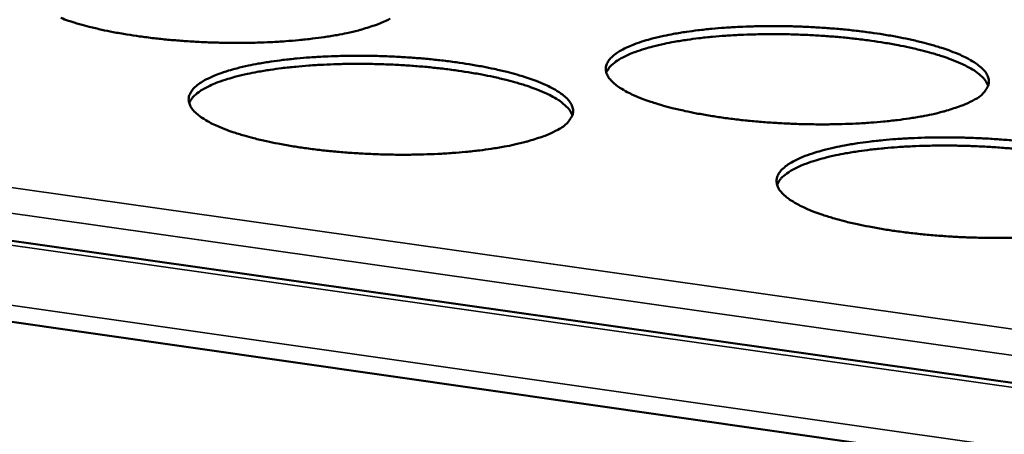
# Model space of a CAD drawing. Units: millimetres. Extents: x 49 to 4380, y 75 to 3075.
# Drawn here: x 4026 to 4089, y 2498 to 2524 of the extents above; entities that cross this region are included whole.
import ezdxf

# ---------------------------------------------------------------- set-up
doc = ezdxf.new("R2010")
doc.units = ezdxf.units.MM
doc.header["$LTSCALE"] = 15
doc.layers.add('Visible (ISO)', color=7, linetype='Continuous', lineweight=50)
doc.layers.add('Visible Narrow (ISO)', color=7, linetype='Continuous', lineweight=35)

msp = doc.modelspace()

# ---------------------------------------------------------------- linework, layer by layer
at = {"layer": 'Visible (ISO)'}
for p, q in [((3684.409, 2558.95), (4122.966, 2496.633)), ((4122.626, 2491.425), (3681.897, 2554.487))]:
    msp.add_line(p, q, dxfattribs=at)
at = {"layer": 'Visible (ISO)', "flags": 128}
for points in [[(4049.839, 2524.566, -0.013968), (4049.255, 2524.282, -0.028144), (4048.955, 2524.166, -0.002981), (4048.026, 2523.872, -0.013374), (4047.817, 2523.813, -0.008273), (4047.085, 2523.642, -0.009677), (4046.453, 2523.517, -0.006729), (4045.632, 2523.383, -0.007551), (4044.898, 2523.285, -0.005792), (4044.009, 2523.19, -0.00628), (4043.188, 2523.122, -0.005244), (4042.255, 2523.066, -0.00552), (4041.367, 2523.033, -0.004977), (4040.413, 2523.017, -0.005099), (4039.481, 2523.02, -0.004941), (4038.529, 2523.042, -0.004934), (4037.576, 2523.083, -0.005132), (4036.649, 2523.142, -0.004995), (4035.699, 2523.221, -0.005586), (4034.822, 2523.313, -0.005292), (4033.899, 2523.431, -0.006394), (4033.093, 2523.552, -0.005877), (4032.219, 2523.706, -0.00774), (4031.503, 2523.853, -0.006869), (4030.702, 2524.041, -0.009997), (4030.092, 2524.206, -0.008504), (4029.384, 2524.426, -0.013948), (4028.893, 2524.603, -0.011304)], [(4086.977, 2519.414, -0.014595), (4086.407, 2519.125, -0.029365), (4086.112, 2519.007, -0.003243), (4085.202, 2518.711, -0.013951), (4084.988, 2518.649, -0.008524), (4084.26, 2518.474, -0.010013), (4083.634, 2518.348, -0.00689), (4082.814, 2518.211, -0.007761), (4082.083, 2518.112, -0.005899), (4081.193, 2518.015, -0.006416), (4080.373, 2517.946, -0.005315), (4079.436, 2517.889, -0.00561), (4078.547, 2517.855, -0.00502), (4077.586, 2517.839, -0.005157), (4076.65, 2517.842, -0.004961), (4075.689, 2517.864, -0.004968), (4074.73, 2517.906, -0.005129), (4073.793, 2517.965, -0.005006), (4072.834, 2518.046, -0.005556), (4071.944, 2518.139, -0.005278), (4071.01, 2518.258, -0.006324), (4070.19, 2518.382, -0.005832), (4069.304, 2518.538, -0.007608), (4068.573, 2518.687, -0.006779), (4067.757, 2518.877, -0.009753), (4067.132, 2519.045, -0.008338), (4066.409, 2519.268, -0.013484), (4065.902, 2519.449, -0.01099), (4065.292, 2519.701, -0.020388), (4064.905, 2519.89, -0.016079), (4064.433, 2520.165, -0.033858), (4064.152, 2520.368, -0.028794), (4063.853, 2520.648, -0.058023), (4063.68, 2520.878, -0.059234), (4063.567, 2521.138, -0.079739), (4063.534, 2521.382, -0.079944), (4063.579, 2521.623, -0.060156), (4063.705, 2521.874, -0.058862), (4063.89, 2522.092, -0.029322), (4064.201, 2522.35, -0.034396), (4064.491, 2522.533, -0.016257), (4064.974, 2522.774, -0.020661), (4065.366, 2522.935, -0.011065), (4065.985, 2523.144, -0.013623), (4066.494, 2523.289, -0.008372), (4067.222, 2523.461, -0.009826), (4067.847, 2523.585, -0.006789), (4068.664, 2523.719, -0.007643), (4069.392, 2523.817, -0.005826), (4070.275, 2523.912, -0.006335), (4071.09, 2523.98, -0.005258), (4072.019, 2524.035, -0.005548), (4072.9, 2524.068, -0.00497), (4073.852, 2524.084, -0.005105), (4074.779, 2524.081, -0.004913), (4075.731, 2524.059, -0.004919), (4076.681, 2524.018, -0.005078), (4077.609, 2523.959, -0.004955), (4078.559, 2523.88, -0.005494), (4079.441, 2523.788, -0.005219), (4080.368, 2523.671, -0.006243), (4081.183, 2523.55, -0.005758), (4082.064, 2523.396, -0.00749), (4082.793, 2523.249, -0.006677), (4083.606, 2523.061, -0.009568), (4084.231, 2522.895, -0.008187), (4084.955, 2522.675, -0.013166), (4085.465, 2522.496, -0.01074), (4086.079, 2522.247, -0.019794), (4086.47, 2522.059, -0.015577), (4086.95, 2521.786, -0.032703), (4087.236, 2521.585, -0.027456), (4087.545, 2521.306, -0.056233), (4087.726, 2521.077, -0.056812), (4087.85, 2520.816, -0.079425), (4087.892, 2520.572, -0.080032), (4087.856, 2520.329, -0.062585), (4087.787, 2520.179, -0.026256), (4087.563, 2519.858, -0.065225), (4087.329, 2519.627, -0.0522), (4086.977, 2519.414)], [(4087.84, 2520.28, 0.03678), (4087.673, 2520.613, 0.068238), (4087.547, 2520.77, 0.017507), (4087.175, 2521.1, 0.033465), (4086.964, 2521.252, 0.015884), (4086.491, 2521.526, 0.020187), (4086.104, 2521.714, 0.01089), (4085.495, 2521.965, 0.013376), (4084.989, 2522.144, 0.008274), (4084.269, 2522.366, 0.009688), (4083.648, 2522.533, 0.006731), (4082.839, 2522.722, 0.007563), (4082.113, 2522.87, 0.005793), (4081.235, 2523.025, 0.006288), (4080.422, 2523.148, 0.005241), (4079.497, 2523.267, 0.005523), (4078.617, 2523.36, 0.004966), (4077.667, 2523.441, 0.005095), (4076.74, 2523.501, 0.004921), (4075.789, 2523.543, 0.004921), (4074.838, 2523.567, 0.005099), (4073.91, 2523.572, 0.004969), (4072.957, 2523.557, 0.005531), (4072.073, 2523.525, 0.005247), (4071.143, 2523.471, 0.006303), (4070.325, 2523.405, 0.005804), (4069.439, 2523.312, 0.007587), (4068.707, 2523.214, 0.00675), (4067.888, 2523.082, 0.009728), (4067.258, 2522.958, 0.008304), (4066.527, 2522.787, 0.013446), (4066.012, 2522.643, 0.010941), (4065.389, 2522.436, 0.020317), (4064.992, 2522.275, 0.015989), (4064.504, 2522.035, 0.033713), (4064.283, 2521.897, 0.017731), (4063.892, 2521.595, 0.068662), (4063.757, 2521.446, 0.037065), (4063.57, 2521.126)], [(4060.491, 2517.497, -0.014242), (4059.907, 2517.206, -0.028654), (4059.605, 2517.088, -0.003092), (4058.675, 2516.788, -0.013633), (4058.461, 2516.727, -0.008415), (4057.724, 2516.551, -0.00985), (4057.088, 2516.423, -0.006834), (4056.26, 2516.286, -0.007675), (4055.52, 2516.185, -0.005875), (4054.623, 2516.088, -0.006374), (4053.795, 2516.018, -0.005312), (4052.852, 2515.961, -0.005595), (4051.956, 2515.927, -0.005034), (4050.991, 2515.91, -0.005161), (4050.049, 2515.913, -0.004991), (4049.086, 2515.936, -0.004988), (4048.123, 2515.978, -0.005177), (4047.185, 2516.037, -0.005043), (4046.224, 2516.118, -0.005627), (4045.336, 2516.213, -0.005335), (4044.401, 2516.332, -0.006428), (4043.583, 2516.457, -0.005915), (4042.698, 2516.614, -0.007765), (4041.972, 2516.763, -0.006901), (4041.159, 2516.955, -0.010003), (4040.54, 2517.124, -0.008526), (4039.821, 2517.349, -0.013905), (4039.32, 2517.531, -0.011302), (4038.717, 2517.785, -0.021152), (4038.336, 2517.975, -0.016706), (4037.874, 2518.252, -0.035269), (4037.598, 2518.458, -0.030401), (4037.312, 2518.738, -0.059984), (4037.146, 2518.972, -0.061656), (4037.045, 2519.232, -0.07958), (4037.022, 2519.478, -0.079161), (4037.078, 2519.721, -0.057356), (4037.216, 2519.974, -0.056685), (4037.41, 2520.193, -0.027912), (4037.734, 2520.453, -0.0331), (4038.033, 2520.637, -0.015789), (4038.527, 2520.879, -0.020038), (4038.929, 2521.042, -0.01086), (4039.557, 2521.251, -0.013316), (4040.077, 2521.398, -0.008267), (4040.814, 2521.571, -0.009667), (4041.449, 2521.696, -0.006734), (4042.273, 2521.831, -0.007559), (4043.011, 2521.93, -0.005802), (4043.901, 2522.025, -0.006293), (4044.724, 2522.093, -0.005254), (4045.658, 2522.149, -0.005533), (4046.546, 2522.183, -0.004984), (4047.502, 2522.199, -0.005109), (4048.434, 2522.196, -0.004943), (4049.388, 2522.174, -0.004939), (4050.342, 2522.132, -0.005125), (4051.271, 2522.074, -0.004991), (4052.223, 2521.994, -0.005563), (4053.104, 2521.901, -0.005275), (4054.032, 2521.784, -0.006345), (4054.844, 2521.661, -0.005839), (4055.724, 2521.507, -0.007644), (4056.449, 2521.359, -0.006796), (4057.259, 2521.17, -0.00981), (4057.879, 2521.003, -0.008368), (4058.598, 2520.781, -0.013572), (4059.102, 2520.601, -0.01104), (4059.709, 2520.349, -0.020526), (4060.095, 2520.161, -0.016168), (4060.565, 2519.886, -0.03406), (4060.845, 2519.682, -0.028963), (4061.142, 2519.402, -0.058193), (4061.316, 2519.17, -0.059274), (4061.428, 2518.909, -0.079514), (4061.46, 2518.663, -0.079484), (4061.414, 2518.419, -0.059797), (4061.338, 2518.269, -0.024823), (4061.099, 2517.944, -0.062954), (4060.855, 2517.712, -0.050086), (4060.491, 2517.497)], [(4061.409, 2518.405, 0.036879), (4061.241, 2518.74, 0.068323), (4061.115, 2518.898, 0.017569), (4060.741, 2519.23, 0.033573), (4060.529, 2519.383, 0.015977), (4060.054, 2519.657, 0.02028), (4059.666, 2519.846, 0.010951), (4059.054, 2520.097, 0.013445), (4058.547, 2520.277, 0.00832), (4057.824, 2520.498, 0.009741), (4057.201, 2520.665, 0.006768), (4056.388, 2520.853, 0.007604), (4055.66, 2521.001, 0.005824), (4054.778, 2521.154, 0.006323), (4053.963, 2521.276, 0.005269), (4053.034, 2521.393, 0.005553), (4052.15, 2521.484, 0.004993), (4051.197, 2521.563, 0.005122), (4050.267, 2521.621, 0.004948), (4049.313, 2521.661, 0.004947), (4048.358, 2521.682, 0.005126), (4047.426, 2521.683, 0.004995), (4046.47, 2521.666, 0.00556), (4045.584, 2521.631, 0.005275), (4044.65, 2521.574, 0.006335), (4043.829, 2521.505, 0.005834), (4042.94, 2521.408, 0.007624), (4042.206, 2521.308, 0.006784), (4041.384, 2521.171, 0.009774), (4040.753, 2521.045, 0.008345), (4040.019, 2520.87, 0.013504), (4039.503, 2520.723, 0.010994), (4038.878, 2520.512, 0.020389), (4038.48, 2520.349, 0.016065), (4037.991, 2520.105, 0.03378), (4037.77, 2519.966, 0.017756), (4037.379, 2519.659, 0.068676), (4037.243, 2519.509, 0.037117), (4037.057, 2519.186)], [(4089.625, 2510.641, -0.005079), (4088.653, 2510.624, -0.005221), (4087.708, 2510.626, -0.005012), (4086.735, 2510.649, -0.005022), (4085.765, 2510.691, -0.005174), (4084.817, 2510.752, -0.005054), (4083.847, 2510.834, -0.005595), (4082.945, 2510.93, -0.005321), (4082, 2511.051, -0.006357), (4081.168, 2511.178, -0.00587), (4080.27, 2511.337, -0.007631), (4079.528, 2511.489, -0.00681), (4078.701, 2511.683, -0.009756), (4078.066, 2511.856, -0.008359), (4077.331, 2512.083, -0.01344), (4076.815, 2512.268, -0.010986), (4076.195, 2512.525, -0.020224), (4075.799, 2512.719, -0.015993), (4075.319, 2512.999, -0.033379), (4075.031, 2513.208, -0.028308), (4074.724, 2513.493, -0.056933), (4074.545, 2513.728, -0.057772), (4074.426, 2513.994, -0.078768), (4074.389, 2514.244, -0.079221), (4074.43, 2514.491, -0.060858), (4074.552, 2514.747, -0.059494), (4074.736, 2514.971, -0.030106), (4075.044, 2515.233, -0.035057), (4075.336, 2515.421, -0.016638), (4075.819, 2515.668, -0.021087), (4076.213, 2515.833, -0.011281), (4076.835, 2516.046, -0.01389), (4077.347, 2516.194, -0.008518), (4078.08, 2516.371, -0.010003), (4078.709, 2516.498, -0.006896), (4079.532, 2516.635, -0.007769), (4080.266, 2516.735, -0.00591), (4081.158, 2516.833, -0.00643), (4081.979, 2516.902, -0.005325), (4082.918, 2516.959, -0.005624), (4083.808, 2516.993, -0.005028), (4084.77, 2517.009, -0.005168), (4085.706, 2517.007, -0.004963), (4086.669, 2516.984, -0.004973), (4087.629, 2516.942, -0.005122), (4088.569, 2516.883, -0.005002), (4089.53, 2516.802, -0.005533)], [(4089.647, 2516.271, 0.005021), (4088.686, 2516.354, 0.005151), (4087.748, 2516.416, 0.004976), (4086.786, 2516.461, 0.004975), (4085.823, 2516.486, 0.005156), (4084.884, 2516.492, 0.005024), (4083.92, 2516.478, 0.005593), (4083.026, 2516.446, 0.005306), (4082.084, 2516.392, 0.006373), (4081.256, 2516.325, 0.005869), (4080.36, 2516.23, 0.007671), (4079.619, 2516.132, 0.006825), (4078.79, 2515.997, 0.009834), (4078.153, 2515.871, 0.008397), (4077.413, 2515.697, 0.013586), (4076.892, 2515.55, 0.011066), (4076.262, 2515.338, 0.020505), (4075.86, 2515.174, 0.016177), (4075.367, 2514.929, 0.033926), (4075.143, 2514.789, 0.017849), (4074.749, 2514.479, 0.068818), (4074.612, 2514.327, 0.037257), (4074.424, 2514)]]:
    msp.add_lwpolyline(points, format="xyb", dxfattribs=at)
at = {"layer": 'Visible Narrow (ISO)'}
for p, q in [((4122.947, 2496.34), (3684.051, 2558.729)), ((3705.089, 2559.179), (4123.188, 2500.04)), ((4123.08, 2498.383), (3703.915, 2557.804)), ((3681.829, 2555.489), (4122.696, 2492.497))]:
    msp.add_line(p, q, dxfattribs=at)

doc.saveas('drawing.dxf')
